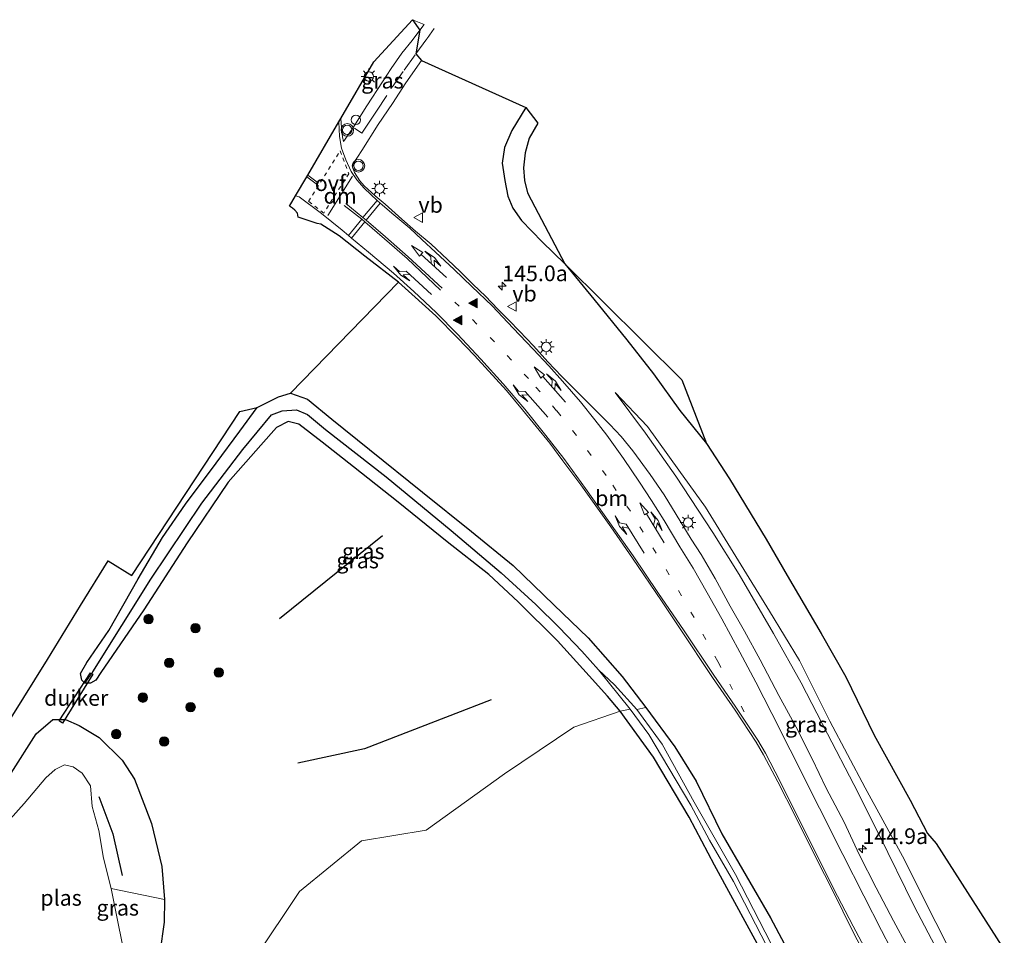
# Model space of a CAD drawing. Units: metres. Extents: x 50000 to 60009, y 387498 to 393753.
# Drawn here: x 54330 to 54487, y 388463 to 388609 of the extents above; entities that cross this region are included whole.
import ezdxf
from ezdxf.enums import TextEntityAlignment as Align

# ---------------------------------------------------------------- set-up
doc = ezdxf.new("R2010")
doc.units = ezdxf.units.M
for name, pattern in [('VW-1-3_STREEP', [4, 1, -3]), ('VW-3-9_STREEP', [12, 3, -9]), ('VW-6060_STREEP', [1.2, 0.6, -0.6])]:
    doc.linetypes.add(name, pattern=pattern)
doc.layers.get('0').update_dxf_attribs({"lineweight": 25})
for name, color, linetype, lineweight in [('B-ME-AL-OVERIG-S-B1', 7, 'Continuous', 18), ('B-ME-AM-KILOMETR-S-B1', 7, 'Continuous', 18), ('B-ME-GR-BOMENRIJ-L-B1', 10, 'Continuous', 25), ('B-ME-GR-BOMENSTRUIKEN-GV-B6', 93, 'Continuous', 18), ('B-ME-GR-BOOM-S-B1', 93, 'Continuous', 18), ('B-ME-GR-STRUIKEN-GV-B6', 93, 'Continuous', 18), ('B-ME-GW-INSTEEKWATERGANG-L-B1', 10, 'Continuous', 25), ('B-ME-GW-KRUINLIJN-L-B1', 93, 'Continuous', 18), ('B-ME-GW-TEENLIJN-L-B1', 93, 'Continuous', 18), ('B-ME-GW-WATERGANG-GREPPEL-L-B1', 10, 'Continuous', 25), ('B-ME-IE-GRASLAND-GV-B6', 93, 'Continuous', 18), ('B-ME-IE-HULPGEOMETRIE-L-B1', 53, 'Continuous', 18), ('B-ME-IE-MEUBILAIR_WEGMEUBILAIR-LICHTMAST-S-B1', 8, 'Continuous', 18), ('B-ME-KG-KADASTRAAL-OPNAMEDTMGRENS-L-B1', 10, 'Continuous', 25), ('B-ME-KW-DUIKER-GV-B6', 10, 'Continuous', 25), ('B-ME-OG-WATER-GV-B6', 153, 'Continuous', 18), ('B-ME-VH-VERH_SOORT-BITUMEN-GV-B6', 8, 'IE-TERREINAFSCHEIDING-NATUURLIJK-HOUTWAL', 18), ('B-ME-VW-MARKERING-13STREEP-045-L-B1', 255, 'VW-1-3_STREEP', 18), ('B-ME-VW-MARKERING-39STREEP-015-L-B1', 255, 'VW-3-9_STREEP', 18), ('B-ME-VW-MARKERING-6060STRP10-GV-B6', 255, 'VW-6060_STREEP', 18), ('B-ME-VW-MARKERING-COMBIRE750-S-B1', 255, 'Continuous', 18), ('B-ME-VW-MARKERING-DRIEHOEK-L-B1', 7, 'VW-HAAIETAND70-R-B', 18), ('B-ME-VW-MARKERING-PIJLLI750-S-B1', 7, 'Continuous', 18), ('B-ME-VW-MARKERING-STREEP-015-L-B1', 7, 'Continuous', 18), ('B-ME-VW-MARKERING-VLAKMARK-S-B1', 7, 'Continuous', 18), ('B-ME-VW-MEUBILAIR_WEGMEUBILAIR-VERKEERSBORD-S-B1', 8, 'Continuous', 18), ('B-ME-VW-MEUBILAIR_WEGMEUBILAIR-VERKEERSLICHT-S-B1', 13, 'Continuous', 18)]:
    doc.layers.add(name, color=color, linetype=linetype, lineweight=lineweight)
doc.styles.add('NLCS-ISO', font='NLCS-ISO.TTF')
doc.linetypes.add('IE-TERREINAFSCHEIDING-NATUURLIJK-HOUTWAL', pattern='A,7,-1.5,[67,NLCS.SHX,S=0.75,R=45,X=0,Y=0],-1.5,7,-1.5,[70,NLCS.SHX,S=0.75,R=0,X=0,Y=0],-1.5', length=20)
doc.linetypes.add('VW-HAAIETAND70-R-B', pattern='A,0,-0.5,[153,NLCS.SHX,S=1,R=180,X=-0.375,Y=0],-0.5', length=1)

# ---------------------------------------------------------------- blocks, each defined once
blk = doc.blocks.new('dtb')
blk.add_circle((0, 0), 0.75)
blk = doc.blocks.new('verkeersbord')
for p, q in [((0, 0.75), (-0.75, -0.625)), ((0.75, -0.625), (0, 0.75)), ((-0.75, -0.625), (0.75, -0.625))]:
    blk.add_line(p, q)
blk = doc.blocks.new('verkeerslicht')
for radius in [1, 0.75]:
    blk.add_circle((0, 0), radius)
blk = doc.blocks.new('boom')
blk.add_hatch(color=256).paths.add_polyline_path([(-0.75, 0, 1), (0.75, 0, 1)])
blk.add_circle((0, 0), 0.75)
blk = doc.blocks.new('hecto')
for p, q in [((0, 0.625), (-0.625, 0)), ((0, -0.625), (0, 0.625)), ((-0.625, 0), (0.625, 0)), ((0.625, 0), (0, -0.625))]:
    blk.add_line(p, q)
blk = doc.blocks.new('verfsymbol')
for color in [252, 253]:
    blk.add_hatch(color=color).paths.add_polyline_path([(0.75, -0.625), (0, 0.75), (-0.75, -0.625)])
blk.add_lwpolyline([(0.75, -0.625), (0, 0.75), (-0.75, -0.625)], close=True)
blk = doc.blocks.new('lantaarnpaal')
for p, q in [((-0.75, 0), (-1.25, 0)), ((-0.88, 0.88), (-0.53, 0.53)), ((0, 0.75), (0, 1.25)), ((0.53, 0.53), (0.88, 0.88)), ((0.75, 0), (1.25, 0)), ((-0.53, -0.53), (-0.88, -0.88)), ((0, -0.75), (0, -1.25)), ((0.53, -0.53), (0.88, -0.88))]:
    blk.add_line(p, q)
blk.add_circle((0, 0), 0.75)
blk = doc.blocks.new('pijll')
for p, q in [((0, 0, 0.1), (5.45, 0, 0.1)), ((5.7, 1.05, 0.1), (4, 0.75, 0.1)), ((4, 0.75, 0.1), (5.45, 0.75, 0.1)), ((5.45, 0.75, 0.1), (4.7, 0, 0.1)), ((6.2, 0.75, 0.1), (5.45, 0, 0.1)), ((7.5, 0.75, 0.1), (5.7, 1.05, 0.1)), ((7.5, 0.75, 0.1), (6.2, 0.75, 0.1))]:
    blk.add_line(p, q)
blk = doc.blocks.new('pijlcr')
for p, q in [((0, 0, 0.1), (5.45, 0, 0.1)), ((3.3, -0.75, 0.1), (2.55, 0, 0.1)), ((4.05, -0.75, 0.1), (3.3, 0, 0.1)), ((5.45, 0.38, 0.1), (5.45, -0.38, 0.1)), ((7.5, 0, 0.1), (5.45, 0.38, 0.1)), ((5.45, -0.38, 0.1), (7.5, 0, 0.1)), ((1.85, -0.75, 0.1), (3.3, -0.75, 0.1)), ((3.55, -1.05, 0.1), (1.85, -0.75, 0.1)), ((5.35, -0.75, 0.1), (3.55, -1.05, 0.1)), ((5.35, -0.75, 0.1), (4.05, -0.75, 0.1))]:
    blk.add_line(p, q)

msp = doc.modelspace()

# ---------------------------------------------------------------- linework, layer by layer
at = {"layer": 'B-ME-GR-BOMENRIJ-L-B1'}
msp.add_line((54387.592, 388526.657, 1.077), (54371.207, 388513.454, 0.954), dxfattribs=at)
for points in [[(54404.875, 388500.553, 1.047), (54384.751, 388492.749, 1.002), (54374.094, 388490.47, 0.972)], [(54342.456, 388485.162, -0.309), (54344.654, 388479.183, -0.447), (54346.155, 388472.564, -0.465)]]:
    msp.add_polyline3d(points, dxfattribs=at)
at = {"layer": 'B-ME-GR-BOMENSTRUIKEN-GV-B6'}
msp.add_polyline3d([(54367.306, 388459.458, 1.158), (54374.394, 388470.039, 1.242), (54384.251, 388478.087, 1.2), (54394.538, 388479.774, 1.239), (54407.011, 388488.753, 1.113), (54418.033, 388496.177, 0.762), (54425.426, 388498.766, 0.684), (54430.761, 388491.434, 0.684), (54436.392, 388481.875, 0.786), (54440.426, 388474.227, 0.816), (54448.889, 388458.714, 0.885)], dxfattribs=at)
at = {"layer": 'B-ME-GR-STRUIKEN-GV-B6'}
for points in [[(54448.889, 388458.714, 0.885), (54440.426, 388474.227, 0.816), (54436.392, 388481.875, 0.786), (54430.761, 388491.434, 0.684), (54425.426, 388498.766, 0.684), (54427.044, 388499.053, -0.207), (54430.013, 388495.054, -0.174), (54433.19, 388489.664, -0.102), (54436.69, 388483.753, -0.021), (54439.657, 388478.19, 0.009), (54443.45, 388471.621, -0.039), (54451.368, 388456.255, -0.096)], [(54450.439, 388459.831, -0.03), (54443.784, 388472.712, -0.138), (54437.214, 388484.259, -0.18), (54432.104, 388493.512, -0.264), (54428.079, 388499.027, -0.312), (54429.525, 388499.324, 0.771), (54434.135, 388493.062, 0.702), (54437.519, 388487.622, 0.822), (54441.595, 388479.218, 0.81), (54449.343, 388465.807, 1.143), (54455.033, 388455.178, 1.11)], [(54346.641, 388459.441, -0.927), (54345.494, 388464.914, -0.927), (54344.385, 388470.506, -0.927), (54352.905, 388468.76, 0.843), (54352.861, 388465.136, 0.894), (54352.169, 388460.244, 0.921)]]:
    msp.add_polyline3d(points, dxfattribs=at)
at = {"layer": 'B-ME-GW-INSTEEKWATERGANG-L-B1'}
for points in [[(54410.388, 388594.86, 0.525), (54408.164, 388591.227, 0.552), (54407.033, 388588.529, 0.615), (54406.648, 388586, 0.645), (54407.08, 388583.269, 0.681), (54407.529, 388580.746, 0.759), (54408.367, 388578.834, 0.756), (54409.707, 388576.874, 0.783), (54413, 388573.501, 0.732), (54416.63, 388569.979, 0.738)], [(54416.63, 388569.979, 0.738), (54421.253, 388564.338, 0.711), (54426.501, 388557.875, 0.912), (54430.72, 388552.461, 0.912), (54434.952, 388546.605, 0.876), (54439.176, 388541.369, 0.774)], [(54372.965, 388549.405, 0.894), (54375.637, 388548.428, 0.873), (54379.535, 388545.232, 0.858), (54385.527, 388540.417, 0.843), (54393.984, 388533.625, 0.786), (54401.781, 388527.365, 0.801), (54408.397, 388521.941, 0.828), (54414.875, 388515.656, 0.861), (54420.349, 388510.417, 0.807), (54425.746, 388504.245, 0.795), (54429.525, 388499.324, 0.771), (54434.135, 388493.062, 0.702), (54437.519, 388487.622, 0.822), (54441.595, 388479.218, 0.81), (54449.343, 388465.807, 1.143), (54455.033, 388455.178, 1.11)], [(54448.889, 388458.714, 0.885), (54440.426, 388474.227, 0.816), (54436.392, 388481.875, 0.786), (54430.761, 388491.434, 0.684), (54425.426, 388498.766, 0.684), (54423.398, 388501.137, 0.699), (54420.482, 388504.349, 0.69), (54415.45, 388509.932, 0.642), (54409.205, 388516.137, 0.639), (54404.516, 388520.517, 0.711), (54397.897, 388525.701, 0.738), (54390.101, 388532.014, 0.702), (54382.954, 388537.672, 0.69), (54378.006, 388541.573, 0.696), (54374.285, 388544.428, 0.768), (54372.579, 388544.889, 0.876), (54370.707, 388543.92, 0.876), (54368.248, 388541.1, 0.846), (54363.051, 388535.186, 0.717), (54356.52, 388525.573, 0.747), (54349.617, 388514.856, 0.681), (54342.747, 388504.882, 0.684), (54341.944, 388503.695, 0.717), (54341.109, 388503.179, 0.723), (54340.229, 388503.187, 0.711), (54339.741, 388503.671, 0.711), (54339.531, 388504.723, 0.72), (54340.504, 388506.476, 0.747), (54344.009, 388511.593, 0.777), (54348.721, 388519.844, 0.846), (54352.597, 388526.402, 0.849), (54356.254, 388531.728, 0.927), (54361.115, 388538.245, 1.014), (54364.905, 388543.319, 1.053), (54367.63, 388547.103, 1.022)], [(54328.499, 388488.859, 0.597), (54332.463, 388495.109, 0.606), (54335.101, 388497.437, 0.507), (54337.121, 388497.434, 0.492), (54339.316, 388496.435, 0.594), (54342.463, 388494.548, 0.636), (54346.173, 388490.957, 0.765), (54348.121, 388487.906, 0.801), (54350.809, 388480.829, 0.729), (54352.488, 388473.981, 0.711), (54352.905, 388468.76, 0.843), (54352.861, 388465.136, 0.894), (54352.169, 388460.244, 0.921)]]:
    msp.add_polyline3d(points, dxfattribs=at)
at = {"layer": 'B-ME-GW-KRUINLIJN-L-B1'}
msp.add_polyline3d([(54424.623, 388549.47, 1.137), (54429.463, 388543.006, 1.296), (54434.29, 388536.17, 1.377), (54440.205, 388527.202, 1.386), (54444.392, 388520.518, 1.383), (54449.833, 388511.115, 1.407), (54454.26, 388503.244, 1.422), (54458.45, 388495.145, 1.458), (54462.604, 388487.089, 1.476), (54466.592, 388479.161, 1.497), (54472.311, 388467.592, 1.503), (54476.063, 388460.398, 1.566), (54481.127, 388451.364, 1.515), (54485.487, 388443.765, 1.515)], dxfattribs=at)
at = {"layer": 'B-ME-GW-TEENLIJN-L-B1'}
msp.add_polyline3d([(54485.487, 388443.765, 1.515), (54480.913, 388454.745, 1.14), (54475.706, 388465.112, 0.987), (54470.37, 388475.665, 0.966), (54464.423, 388486.513, 0.942), (54458.831, 388497.155, 0.951), (54453.996, 388506.786, 0.972), (54449.185, 388514.687, 0.99), (54444.246, 388522.699, 1.074), (54439.033, 388531.234, 1.035), (54434.759, 388537.137, 1.068), (54429.764, 388544.069, 1.065), (54424.623, 388549.47, 1.137)], dxfattribs=at)
at = {"layer": 'B-ME-GW-WATERGANG-GREPPEL-L-B1'}
msp.add_polyline3d([(54341.486, 388504.998, -0.117), (54350.715, 388519.787, -0.141), (54358.816, 388531.844, -0.183), (54365.339, 388540.397, -0.132), (54369.921, 388545.961, -0.108), (54371.599, 388546.548, -0.048), (54373.923, 388546.722, -0.03), (54375.67, 388545.981, -0.111), (54378.505, 388543.608, -0.198), (54388.154, 388536.053, -0.312), (54398.545, 388527.508, -0.21), (54406.472, 388520.776, -0.162), (54411.999, 388515.715, -0.189), (54415.712, 388512.067, -0.225), (54419.342, 388508.279, -0.27), (54422.003, 388505.324, -0.287)], dxfattribs=at)
at = {"layer": 'B-ME-IE-GRASLAND-GV-B6'}
for points in [[(54380.939, 388593.11, 1.359), (54386.201, 388602.142, 1.209), (54392.349, 388608.864, 1.098), (54394.225, 388608.1, 1.152), (54393.524, 388607.212, 1.125), (54392.302, 388605.559, 1.155), (54390.682, 388603.524, 1.17), (54388.948, 388601.077, 1.182), (54387.568, 388598.959, 1.17), (54385.126, 388595.132, 1.191), (54382.784, 388591.43, 1.296), (54381.373, 388589.442, 1.278), (54381.234, 388590.209, 1.257), (54381.065, 388591.696, 1.236), (54380.939, 388593.11, 1.359)], [(54471.119, 388461.324, 1.692), (54468.962, 388465.363, 1.662), (54466.193, 388470.584, 1.641), (54463.469, 388475.913, 1.722), (54461.089, 388481.053, 1.626), (54458.236, 388486.484, 1.605), (54455.997, 388491.167, 1.557), (54453.446, 388496.21, 1.533), (54450.712, 388501.215, 1.488), (54447.706, 388506.921, 1.455), (54445.242, 388511.46, 1.431), (54442.967, 388515.441, 1.482), (54440.536, 388519.896, 1.428), (54438.329, 388523.711, 1.434), (54436.743, 388526.137, 1.53), (54434.338, 388530.075, 1.521), (54432.448, 388533.195, 1.482), (54430.213, 388536.413, 1.488), (54427.42, 388540.193, 1.449), (54425.583, 388542.491, 1.419), (54423.794, 388544.381, 1.422), (54420.533, 388547.653, 1.449), (54416.148, 388552.034, 1.461), (54413.914, 388554.399, 1.398), (54411.625, 388556.927, 1.422), (54409.412, 388559.256, 1.419), (54407.782, 388560.952, 1.422), (54405.973, 388562.774, 1.407), (54403.965, 388564.847, 1.392), (54402.035, 388566.718, 1.401), (54399.993, 388568.683, 1.434), (54397.932, 388570.648, 1.425), (54395.368, 388573.093, 1.341), (54392.865, 388575.191, 1.356), (54390.698, 388577.11, 1.371), (54388.01, 388579.498, 1.347), (54386.447, 388580.813, 1.314), (54384.675, 388582.428, 1.341), (54383.968, 388583.195, 1.302), (54383.148, 388584.514, 1.275), (54382.826, 388585.393, 1.254), (54382.923, 388585.932, 1.275), (54384.279, 388588.042, 1.245), (54386.899, 388592.171, 1.227), (54389.182, 388595.536, 1.203), (54391.333, 388598.819, 1.17), (54393.819, 388602.38, 1.143), (54410.388, 388594.86, 0.525)], [(54410.388, 388594.86, 0.525), (54408.164, 388591.227, 0.552), (54407.033, 388588.529, 0.615), (54406.648, 388586, 0.645), (54407.08, 388583.269, 0.681), (54407.529, 388580.746, 0.759), (54408.367, 388578.834, 0.756), (54409.707, 388576.874, 0.783), (54413, 388573.501, 0.732), (54416.63, 388569.979, 0.738), (54421.253, 388564.338, 0.711), (54426.501, 388557.875, 0.912), (54430.72, 388552.461, 0.912), (54434.952, 388546.605, 0.876), (54439.176, 388541.369, 0.774), (54442.859, 388535.727, 0.753), (54448.65, 388526.145, 0.87), (54451.993, 388520.361, 0.831), (54457.431, 388511.092, 0.855), (54461.372, 388504.192, 0.852), (54465.885, 388494.931, 0.825), (54471.574, 388484.552, 0.849), (54474.338, 388479.265, 0.846), (54475.759, 388477.677, 0.78), (54486.583, 388460.761, 0.795)], [(54455.033, 388455.178, 1.11), (54449.343, 388465.807, 1.143), (54441.595, 388479.218, 0.81), (54437.519, 388487.622, 0.822), (54434.135, 388493.062, 0.702), (54429.525, 388499.324, 0.771), (54425.746, 388504.245, 0.795), (54420.349, 388510.417, 0.807), (54414.875, 388515.656, 0.861), (54408.397, 388521.941, 0.828), (54401.781, 388527.365, 0.801), (54393.984, 388533.625, 0.786), (54385.527, 388540.417, 0.843), (54379.535, 388545.232, 0.858), (54375.637, 388548.428, 0.873), (54372.965, 388549.405, 0.894), (54390.167, 388567.043, 1.128), (54392.249, 388565.158, 1.122), (54396.068, 388561.689, 1.146), (54399.542, 388558.212, 1.128), (54402.237, 388555.363, 1.131), (54407.327, 388549.804, 1.203), (54409.888, 388546.75, 1.23), (54414.25, 388541.404, 1.308), (54416.325, 388538.635, 1.332), (54419.156, 388534.784, 1.335), (54423.957, 388528.124, 1.389), (54427.369, 388523.104, 1.428), (54432.006, 388516.301, 1.437), (54434.959, 388511.877, 1.476), (54440.109, 388504.13, 1.494), (54443.75, 388498.912, 1.488), (54447.093, 388493.825, 1.488), (54448.266, 388491.79, 1.446), (54450.529, 388487.47, 1.503), (54453.328, 388481.977, 1.557), (54456.869, 388474.904, 1.59), (54459.089, 388470.536, 1.677), (54462.683, 388463.225, 1.8), (54464.951, 388458.908, 1.839)], [(54352.597, 388526.402, 0.849), (54356.254, 388531.728, 0.927), (54361.115, 388538.245, 1.014), (54364.905, 388543.319, 1.053), (54367.63, 388547.103, 1.022), (54371.04, 388548.825, 0.945), (54372.965, 388549.405, 0.894), (54375.637, 388548.428, 0.873), (54379.535, 388545.232, 0.858), (54385.527, 388540.417, 0.843), (54393.984, 388533.625, 0.786), (54401.781, 388527.365, 0.801), (54408.397, 388521.941, 0.828), (54414.875, 388515.656, 0.861), (54420.349, 388510.417, 0.807), (54425.746, 388504.245, 0.795), (54429.525, 388499.324, 0.771), (54428.079, 388499.027, -0.312), (54424.542, 388502.953, -0.285), (54422.003, 388505.324, -0.287), (54419.342, 388508.279, -0.27), (54415.712, 388512.067, -0.225), (54411.999, 388515.715, -0.189), (54406.472, 388520.776, -0.162), (54398.545, 388527.508, -0.21), (54388.154, 388536.053, -0.312), (54378.505, 388543.608, -0.198), (54375.67, 388545.981, -0.111), (54373.923, 388546.722, -0.03), (54371.599, 388546.548, -0.048), (54369.921, 388545.961, -0.108), (54365.339, 388540.397, -0.132), (54358.816, 388531.844, -0.183), (54350.715, 388519.787, -0.141), (54341.486, 388504.998, -0.117), (54340.229, 388503.187, 0.711), (54339.741, 388503.671, 0.711), (54339.531, 388504.723, 0.72), (54340.504, 388506.476, 0.747), (54344.009, 388511.593, 0.777), (54348.721, 388519.844, 0.846), (54352.597, 388526.402, 0.849)], [(54462.604, 388487.089, 1.476), (54458.45, 388495.145, 1.458), (54454.26, 388503.244, 1.422), (54449.833, 388511.115, 1.407), (54444.392, 388520.518, 1.383), (54440.205, 388527.202, 1.386), (54434.29, 388536.17, 1.377), (54429.463, 388543.006, 1.296), (54424.623, 388549.47, 1.137), (54429.764, 388544.069, 1.065), (54434.759, 388537.137, 1.068), (54439.033, 388531.234, 1.035), (54444.246, 388522.699, 1.074), (54449.185, 388514.687, 0.99), (54453.996, 388506.786, 0.972), (54458.831, 388497.155, 0.951), (54464.423, 388486.513, 0.942), (54470.37, 388475.665, 0.966), (54475.706, 388465.112, 0.987), (54480.913, 388454.745, 1.14)], [(54480.913, 388454.745, 1.14), (54475.706, 388465.112, 0.987), (54470.37, 388475.665, 0.966), (54464.423, 388486.513, 0.942), (54458.831, 388497.155, 0.951), (54453.996, 388506.786, 0.972), (54449.185, 388514.687, 0.99), (54444.246, 388522.699, 1.074), (54439.033, 388531.234, 1.035), (54434.759, 388537.137, 1.068), (54429.764, 388544.069, 1.065), (54424.623, 388549.47, 1.137), (54429.463, 388543.006, 1.296), (54434.29, 388536.17, 1.377), (54440.205, 388527.202, 1.386), (54444.392, 388520.518, 1.383), (54449.833, 388511.115, 1.407), (54454.26, 388503.244, 1.422), (54458.45, 388495.145, 1.458), (54462.604, 388487.089, 1.476), (54466.592, 388479.161, 1.497), (54472.311, 388467.592, 1.503), (54476.063, 388460.398, 1.566)], [(54328.469, 388497.707, 0.751), (54334.249, 388506.99, 0.805), (54339.531, 388515.596, 0.949), (54343.919, 388522.663, 1.015), (54347.708, 388520.343, 0.807), (54364.871, 388546.447, 1.074), (54367.63, 388547.103, 1.022), (54364.905, 388543.319, 1.053), (54361.115, 388538.245, 1.014), (54356.254, 388531.728, 0.927), (54352.597, 388526.402, 0.849), (54348.721, 388519.844, 0.846), (54344.009, 388511.593, 0.777), (54340.504, 388506.476, 0.747), (54339.531, 388504.723, 0.72), (54339.741, 388503.671, 0.711), (54340.229, 388503.187, 0.711), (54341.109, 388503.179, 0.723), (54341.944, 388503.695, 0.717), (54342.747, 388504.882, 0.684), (54349.617, 388514.856, 0.681), (54356.52, 388525.573, 0.747), (54363.051, 388535.186, 0.717), (54368.248, 388541.1, 0.846), (54370.707, 388543.92, 0.876), (54372.579, 388544.889, 0.876), (54374.285, 388544.428, 0.768), (54378.006, 388541.573, 0.696), (54382.954, 388537.672, 0.69), (54390.101, 388532.014, 0.702), (54397.897, 388525.701, 0.738), (54404.516, 388520.517, 0.711), (54409.205, 388516.137, 0.639), (54415.45, 388509.932, 0.642), (54420.482, 388504.349, 0.69), (54423.398, 388501.137, 0.699), (54425.426, 388498.766, 0.684), (54418.033, 388496.177, 0.762), (54407.011, 388488.753, 1.113), (54394.538, 388479.774, 1.239), (54384.251, 388478.087, 1.2), (54374.394, 388470.039, 1.242), (54367.306, 388459.458, 1.158)], [(54350.715, 388519.787, -0.141), (54358.816, 388531.844, -0.183), (54365.339, 388540.397, -0.132), (54369.921, 388545.961, -0.108), (54371.599, 388546.548, -0.048), (54373.923, 388546.722, -0.03), (54375.67, 388545.981, -0.111), (54378.505, 388543.608, -0.198), (54388.154, 388536.053, -0.312), (54398.545, 388527.508, -0.21), (54406.472, 388520.776, -0.162), (54411.999, 388515.715, -0.189), (54415.712, 388512.067, -0.225), (54419.342, 388508.279, -0.27), (54422.003, 388505.324, -0.287), (54427.044, 388499.053, -0.207), (54425.426, 388498.766, 0.684), (54423.398, 388501.137, 0.699), (54420.482, 388504.349, 0.69), (54415.45, 388509.932, 0.642), (54409.205, 388516.137, 0.639), (54404.516, 388520.517, 0.711), (54397.897, 388525.701, 0.738), (54390.101, 388532.014, 0.702), (54382.954, 388537.672, 0.69), (54378.006, 388541.573, 0.696), (54374.285, 388544.428, 0.768), (54372.579, 388544.889, 0.876), (54370.707, 388543.92, 0.876), (54368.248, 388541.1, 0.846), (54363.051, 388535.186, 0.717), (54356.52, 388525.573, 0.747), (54349.617, 388514.856, 0.681), (54342.747, 388504.882, 0.684), (54341.944, 388503.695, 0.717), (54341.109, 388503.179, 0.723), (54340.229, 388503.187, 0.711), (54341.486, 388504.998, -0.117), (54350.715, 388519.787, -0.141)], [(54328.499, 388488.859, 0.597), (54332.463, 388495.109, 0.606), (54335.101, 388497.437, 0.507), (54337.121, 388497.434, 0.492), (54339.316, 388496.435, 0.594), (54342.463, 388494.548, 0.636), (54346.173, 388490.957, 0.765), (54348.121, 388487.906, 0.801), (54350.809, 388480.829, 0.729), (54352.488, 388473.981, 0.711), (54352.905, 388468.76, 0.843), (54344.385, 388470.506, -0.927), (54343.164, 388475.35, -0.927), (54342.439, 388479.752, -0.927), (54341.354, 388483.537, -0.927), (54341.087, 388486.874, -0.927), (54339.799, 388488.87, -0.927), (54338.325, 388489.867, -0.927), (54336.995, 388490.212, -0.927), (54335.493, 388489.473, -0.927), (54334.018, 388488.126, -0.927), (54330.538, 388484.026, -0.927), (54326.969, 388480.059, -0.927)], [(54352.169, 388460.244, 0.921), (54352.861, 388465.136, 0.894), (54352.905, 388468.76, 0.843), (54352.488, 388473.981, 0.711), (54350.809, 388480.829, 0.729), (54348.121, 388487.906, 0.801), (54346.173, 388490.957, 0.765), (54342.463, 388494.548, 0.636), (54339.316, 388496.435, 0.594), (54337.121, 388497.434, 0.492), (54335.101, 388497.437, 0.507), (54332.463, 388495.109, 0.606), (54328.499, 388488.859, 0.597)], [(54476.063, 388460.398, 1.566), (54472.311, 388467.592, 1.503), (54466.592, 388479.161, 1.497), (54462.604, 388487.089, 1.476)]]:
    msp.add_polyline3d(points, dxfattribs=at)
at = {"layer": 'B-ME-IE-HULPGEOMETRIE-L-B1'}
msp.add_line((54341.486, 388504.998, -0.117), (54340.229, 388503.187, 0.711), dxfattribs=at)
at = {"layer": 'B-ME-KG-KADASTRAAL-OPNAMEDTMGRENS-L-B1'}
msp.add_polyline3d([(54328.469, 388497.707, 0.751), (54334.249, 388506.99, 0.805), (54339.531, 388515.596, 0.949), (54343.919, 388522.663, 1.015), (54347.708, 388520.343, 0.807), (54364.871, 388546.447, 1.074), (54367.63, 388547.103, 1.022), (54371.04, 388548.825, 0.945), (54372.965, 388549.405, 0.894), (54390.167, 388567.043, 1.128), (54384.771, 388571.209, 1.125), (54380.692, 388574.465, 1.08), (54377.785, 388576.277, 1.149), (54377.213, 388576.408, 1.161), (54374.151, 388577.42, 1.215), (54374.08, 388578.056, 1.203), (54373.633, 388578.528, 1.161), (54373.27, 388578.862, 1.167), (54372.806, 388579.151, 1.212), (54373.767, 388580.801, 1.254), (54375.55, 388583.861, 1.218), (54375.713, 388584.11, 1.323), (54380.64, 388592.596, 1.338), (54380.939, 388593.11, 1.359), (54386.201, 388602.142, 1.209), (54392.349, 388608.864, 1.098), (54393.524, 388607.212, 1.125), (54392.895, 388603.417, 1.1382), (54393.819, 388602.38, 1.143), (54410.388, 388594.86, 0.525), (54412.308, 388592.405, -0.864), (54410.956, 388590.013, -0.864), (54410.281, 388587.676, -0.864), (54410.049, 388585.291, -0.864), (54410.185, 388583.257, -0.864), (54410.673, 388581.266, -0.864), (54411.869, 388579.08, -0.864), (54416.63, 388569.979, 0.738), (54435.259, 388551.487, -0.864), (54439.176, 388541.369, 0.774), (54442.859, 388535.727, 0.753), (54448.65, 388526.145, 0.87), (54451.993, 388520.361, 0.831), (54457.431, 388511.092, 0.855), (54461.372, 388504.192, 0.852), (54465.885, 388494.931, 0.825), (54471.574, 388484.552, 0.849), (54474.338, 388479.265, 0.846), (54475.759, 388477.677, 0.78), (54486.583, 388460.761, 0.795)], dxfattribs=at)
msp.add_polyline3d([(54328.469, 388497.707, 0.751), (54334.249, 388506.99, 0.805), (54339.531, 388515.596, 0.949), (54343.919, 388522.663, 1.015), (54347.708, 388520.343, 0.807), (54364.871, 388546.447, 1.074), (54367.63, 388547.103, 1.022), (54371.04, 388548.825, 0.945), (54372.965, 388549.405, 0.894), (54390.167, 388567.043, 1.128), (54384.771, 388571.209, 1.125), (54380.692, 388574.465, 1.08), (54377.785, 388576.277, 1.149), (54377.213, 388576.408, 1.161), (54374.151, 388577.42, 1.215), (54374.08, 388578.056, 1.203), (54373.633, 388578.528, 1.161), (54373.27, 388578.862, 1.167), (54372.806, 388579.151, 1.212), (54373.767, 388580.801, 1.254), (54375.55, 388583.861, 1.218), (54375.713, 388584.11, 1.323), (54380.64, 388592.596, 1.338), (54380.939, 388593.11, 1.359), (54386.201, 388602.142, 1.209), (54392.349, 388608.864, 1.098), (54393.524, 388607.212, 1.125), (54392.895, 388603.417, 1.1382), (54393.819, 388602.38, 1.143), (54410.388, 388594.86, 0.525), (54412.308, 388592.405, -0.864), (54410.956, 388590.013, -0.864), (54410.281, 388587.676, -0.864), (54410.049, 388585.291, -0.864), (54410.185, 388583.257, -0.864), (54410.673, 388581.266, -0.864), (54411.869, 388579.08, -0.864), (54416.63, 388569.979, 0.738), (54435.259, 388551.487, -0.864), (54439.176, 388541.369, 0.774), (54442.859, 388535.727, 0.753), (54448.65, 388526.145, 0.87), (54451.993, 388520.361, 0.831), (54457.431, 388511.092, 0.855), (54461.372, 388504.192, 0.852), (54465.885, 388494.931, 0.825), (54471.574, 388484.552, 0.849), (54474.338, 388479.265, 0.846), (54475.759, 388477.677, 0.78), (54486.583, 388460.761, 0.795)], dxfattribs=at)
msp.add_polyline3d([(54328.469, 388497.707, 0.751), (54334.249, 388506.99, 0.805), (54339.531, 388515.596, 0.949), (54343.919, 388522.663, 1.015), (54347.708, 388520.343, 0.807), (54364.871, 388546.447, 1.074), (54367.63, 388547.103, 1.022), (54371.04, 388548.825, 0.945), (54372.965, 388549.405, 0.894), (54390.167, 388567.043, 1.128), (54384.771, 388571.209, 1.125), (54380.692, 388574.465, 1.08), (54377.785, 388576.277, 1.149), (54377.213, 388576.408, 1.161), (54374.151, 388577.42, 1.215), (54374.08, 388578.056, 1.203), (54373.633, 388578.528, 1.161), (54373.27, 388578.862, 1.167), (54372.806, 388579.151, 1.212), (54373.767, 388580.801, 1.254), (54375.55, 388583.861, 1.218), (54375.713, 388584.11, 1.323), (54380.64, 388592.596, 1.338), (54380.939, 388593.11, 1.359), (54386.201, 388602.142, 1.209), (54392.349, 388608.864, 1.098), (54393.524, 388607.212, 1.125), (54392.895, 388603.417, 1.1382), (54393.819, 388602.38, 1.143), (54410.388, 388594.86, 0.525), (54412.308, 388592.405, -0.864), (54410.956, 388590.013, -0.864), (54410.281, 388587.676, -0.864), (54410.049, 388585.291, -0.864), (54410.185, 388583.257, -0.864), (54410.673, 388581.266, -0.864), (54411.869, 388579.08, -0.864), (54416.63, 388569.979, 0.738), (54435.259, 388551.487, -0.864), (54439.176, 388541.369, 0.774), (54442.859, 388535.727, 0.753), (54448.65, 388526.145, 0.87), (54451.993, 388520.361, 0.831), (54457.431, 388511.092, 0.855), (54461.372, 388504.192, 0.852), (54465.885, 388494.931, 0.825), (54471.574, 388484.552, 0.849), (54474.338, 388479.265, 0.846), (54475.759, 388477.677, 0.78), (54486.583, 388460.761, 0.795)], dxfattribs=at)
at = {"layer": 'B-ME-KW-DUIKER-GV-B6'}
msp.add_polyline3d([(54341.506, 388504.615, -0.078), (54336.665, 388496.85, 0.013), (54336.147, 388497.19, 0.008), (54341.085, 388504.853, -0.127), (54341.506, 388504.615, -0.078)], dxfattribs=at)
at = {"layer": 'B-ME-OG-WATER-GV-B6'}
for points in [[(54451.368, 388456.255, -0.096), (54443.45, 388471.621, -0.039), (54439.657, 388478.19, 0.009), (54436.69, 388483.753, -0.021), (54433.19, 388489.664, -0.102), (54430.013, 388495.054, -0.174), (54427.044, 388499.053, -0.207), (54422.003, 388505.324, -0.287), (54424.542, 388502.953, -0.285), (54428.079, 388499.027, -0.312), (54432.104, 388493.512, -0.264), (54437.214, 388484.259, -0.18), (54443.784, 388472.712, -0.138), (54450.439, 388459.831, -0.03)], [(54326.969, 388480.059, -0.927), (54330.538, 388484.026, -0.927), (54334.018, 388488.126, -0.927), (54335.493, 388489.473, -0.927), (54336.995, 388490.212, -0.927), (54338.325, 388489.867, -0.927), (54339.799, 388488.87, -0.927), (54341.087, 388486.874, -0.927), (54341.354, 388483.537, -0.927), (54342.439, 388479.752, -0.927), (54343.164, 388475.35, -0.927), (54344.385, 388470.506, -0.927), (54345.494, 388464.914, -0.927), (54346.641, 388459.441, -0.927), (54347.676, 388455.338, -0.927), (54350.69, 388452.172, -0.927), (54349.92, 388450.823, -0.927), (54346.301, 388452.41, -0.927), (54344.553, 388453.089, -0.927), (54340.733, 388454.968, -0.927), (54338.947, 388455.953, -0.927), (54335.572, 388457.355, -0.927), (54330.971, 388458.819, -0.927), (54328.072, 388460.567, -0.927)]]:
    msp.add_polyline3d(points, dxfattribs=at)
at = {"layer": 'B-ME-VH-VERH_SOORT-BITUMEN-GV-B6'}
for points in [[(54464.951, 388458.908, 1.839), (54462.683, 388463.225, 1.8), (54459.089, 388470.536, 1.677), (54456.869, 388474.904, 1.59), (54453.328, 388481.977, 1.557), (54450.529, 388487.47, 1.503), (54448.266, 388491.79, 1.446), (54447.093, 388493.825, 1.488), (54443.75, 388498.912, 1.488), (54440.109, 388504.13, 1.494), (54434.959, 388511.877, 1.476), (54432.006, 388516.301, 1.437), (54427.369, 388523.104, 1.428), (54423.957, 388528.124, 1.389), (54419.156, 388534.784, 1.335), (54416.325, 388538.635, 1.332), (54414.25, 388541.404, 1.308), (54409.888, 388546.75, 1.23), (54407.327, 388549.804, 1.203), (54402.237, 388555.363, 1.131), (54399.542, 388558.212, 1.128), (54396.068, 388561.689, 1.146), (54392.249, 388565.158, 1.122), (54390.167, 388567.043, 1.128), (54384.771, 388571.209, 1.125), (54380.692, 388574.465, 1.08), (54377.785, 388576.277, 1.149), (54377.213, 388576.408, 1.161), (54374.151, 388577.42, 1.215), (54374.08, 388578.056, 1.203), (54373.633, 388578.528, 1.161), (54373.27, 388578.862, 1.167), (54372.806, 388579.151, 1.212), (54373.767, 388580.801, 1.254), (54375.55, 388583.861, 1.218), (54375.713, 388584.11, 1.323), (54380.64, 388592.596, 1.338), (54380.939, 388593.11, 1.359), (54381.065, 388591.696, 1.236), (54381.234, 388590.209, 1.257), (54381.373, 388589.442, 1.278), (54382.784, 388591.43, 1.296), (54385.126, 388595.132, 1.191), (54387.568, 388598.959, 1.17), (54388.948, 388601.077, 1.182), (54390.682, 388603.524, 1.17), (54392.302, 388605.559, 1.155), (54393.524, 388607.212, 1.125), (54392.895, 388603.417, 1.1382), (54393.819, 388602.38, 1.143)], [(54393.819, 388602.38, 1.143), (54391.333, 388598.819, 1.17), (54389.182, 388595.536, 1.203), (54386.899, 388592.171, 1.227), (54384.279, 388588.042, 1.245), (54382.923, 388585.932, 1.275), (54382.826, 388585.393, 1.254), (54383.148, 388584.514, 1.275), (54383.968, 388583.195, 1.302), (54384.675, 388582.428, 1.341), (54386.447, 388580.813, 1.314), (54388.01, 388579.498, 1.347), (54390.698, 388577.11, 1.371), (54392.865, 388575.191, 1.356), (54395.368, 388573.093, 1.341), (54397.932, 388570.648, 1.425), (54399.993, 388568.683, 1.434), (54402.035, 388566.718, 1.401), (54403.965, 388564.847, 1.392), (54405.973, 388562.774, 1.407), (54407.782, 388560.952, 1.422), (54409.412, 388559.256, 1.419), (54411.625, 388556.927, 1.422), (54413.914, 388554.399, 1.398), (54416.148, 388552.034, 1.461), (54420.533, 388547.653, 1.449), (54423.794, 388544.381, 1.422), (54425.583, 388542.491, 1.419), (54427.42, 388540.193, 1.449), (54430.213, 388536.413, 1.488), (54432.448, 388533.195, 1.482), (54434.338, 388530.075, 1.521), (54436.743, 388526.137, 1.53), (54438.329, 388523.711, 1.434), (54440.536, 388519.896, 1.428), (54442.967, 388515.441, 1.482), (54445.242, 388511.46, 1.431), (54447.706, 388506.921, 1.455), (54450.712, 388501.215, 1.488), (54453.446, 388496.21, 1.533), (54455.997, 388491.167, 1.557), (54458.236, 388486.484, 1.605), (54461.089, 388481.053, 1.626), (54463.469, 388475.913, 1.722), (54466.193, 388470.584, 1.641), (54468.962, 388465.363, 1.662), (54471.119, 388461.324, 1.692)]]:
    msp.add_polyline3d(points, dxfattribs=at)
at = {"layer": 'B-ME-VW-MARKERING-13STREEP-045-L-B1'}
msp.add_polyline3d([(54445.176, 388498.628, 1.548), (54441.004, 388506.636, 1.476), (54437.195, 388513.643, 1.386), (54433.25, 388520.474, 1.404), (54429.096, 388527.258, 1.416), (54427.064, 388530.576, 1.425), (54423.204, 388536.253, 1.425), (54418.484, 388542.654, 1.371), (54415.318, 388546.598, 1.353), (54410.847, 388551.699, 1.314), (54405.443, 388557.549, 1.344), (54399.132, 388563.901, 1.314)], dxfattribs=at)
at = {"layer": 'B-ME-VW-MARKERING-39STREEP-015-L-B1'}
msp.add_polyline3d([(54386.626, 388594.276, 1.338), (54389.154, 388598.138, 1.245), (54391.032, 388600.817, 1.248), (54392.895, 388603.417, 1.197), (54394.693, 388605.869, 1.134), (54395.818, 388607.451, 1.137)], dxfattribs=at)
at = {"layer": 'B-ME-VW-MARKERING-6060STRP10-GV-B6'}
msp.add_polyline3d([(54375.839, 388579.916, 1.248), (54380.875, 388587.982, 1.233), (54382.222, 388584.342, 1.305), (54378.251, 388578.077, 1.239), (54375.839, 388579.916, 1.248)], dxfattribs=at)
at = {"layer": 'B-ME-VW-MARKERING-DRIEHOEK-L-B1'}
msp.add_line((54382.812, 388583.96, 1.275), (54378.891, 388577.674, 1.194), dxfattribs=at)
at = {"layer": 'B-ME-VW-MARKERING-STREEP-015-L-B1'}
for p, q in [((54375.55, 388583.861, 1.218), (54377.243, 388582.589, 1.257)), ((54377.394, 388582.85, 1.257), (54375.713, 388584.11, 1.323)), ((54384.489, 388577.359, 1.374), (54386.725, 388580.084, 1.416)), ((54384.997, 388576.942, 1.371), (54387.24, 388579.656, 1.443)), ((54384.279, 388577.074, 1.32), (54382.194, 388574.491, 1.269)), ((54384.781, 388576.662, 1.32), (54382.68, 388574.084, 1.311))]:
    msp.add_line(p, q, dxfattribs=at)
for points in [[(54383.129, 388591.563, 1.278), (54384.301, 388590.804, 1.302), (54386.626, 388594.276, 1.338)], [(54469.922, 388458.291, 1.803), (54467.045, 388463.828, 1.779), (54464.23, 388469.314, 1.737), (54460.863, 388475.925, 1.713), (54457.138, 388483.278, 1.701), (54452.475, 388492.611, 1.698), (54449.588, 388498.377, 1.674), (54447.039, 388503.339, 1.62), (54444.475, 388508.122, 1.605), (54441.62, 388513.445, 1.593), (54439.282, 388517.608, 1.581), (54437.037, 388521.536, 1.587), (54434.952, 388524.926, 1.539), (54432.442, 388529.084, 1.527), (54430.433, 388532.277, 1.53), (54428.496, 388535.237, 1.533), (54425.963, 388538.978, 1.533), (54423.291, 388542.685, 1.5), (54421.401, 388545.15, 1.485), (54419.108, 388547.993, 1.446), (54416.232, 388551.316, 1.479), (54414.079, 388553.747, 1.479), (54411.562, 388556.418, 1.488), (54408.41, 388559.756, 1.437), (54405.036, 388563.282, 1.404), (54401.837, 388566.382, 1.398), (54399.021, 388569.106, 1.407), (54396.045, 388571.831, 1.359), (54393.875, 388573.868, 1.362), (54391.924, 388575.638, 1.347), (54389.418, 388577.811, 1.398), (54387.24, 388579.656, 1.443), (54386.725, 388580.084, 1.416), (54385.73, 388581, 1.335), (54384.663, 388582.051, 1.329), (54383.503, 388583.363, 1.287), (54382.63, 388584.713, 1.275), (54381.75, 388586.534, 1.269), (54381.08, 388588.426, 1.284), (54380.729, 388590.286, 1.338), (54380.64, 388592.596, 1.338)], [(54465.586, 388458.696, 1.803), (54462.517, 388464.505, 1.767), (54459.413, 388470.486, 1.71), (54456.938, 388475.463, 1.608), (54453.619, 388482.091, 1.548), (54450.87, 388487.64, 1.506), (54448.587, 388492.045, 1.482), (54447.351, 388494.151, 1.428), (54443.817, 388499.355, 1.416), (54440.225, 388504.652, 1.41), (54435.607, 388511.531, 1.395), (54431.441, 388517.644, 1.32), (54427.484, 388523.457, 1.332), (54423.809, 388528.757, 1.356), (54419.886, 388534.22, 1.29), (54416.458, 388538.974, 1.26), (54413.617, 388542.659, 1.242), (54410.236, 388546.83, 1.242), (54406.809, 388550.874, 1.215), (54403.235, 388554.816, 1.197), (54399.53, 388558.779, 1.167), (54396.124, 388562.215, 1.164), (54392.557, 388565.594, 1.182), (54389.331, 388568.477, 1.155), (54385.349, 388571.851, 1.128), (54382.68, 388574.084, 1.311), (54382.194, 388574.491, 1.269), (54381.195, 388575.327, 1.182), (54377.866, 388578.008, 1.2), (54374.312, 388580.627, 1.242), (54373.767, 388580.801, 1.254)], [(54381.512, 388579.299, 1.281), (54384.279, 388577.074, 1.32), (54384.781, 388576.662, 1.32), (54387.925, 388573.972, 1.344), (54391.518, 388570.807, 1.371), (54396.83, 388565.789, 1.41)], [(54381.743, 388579.592, 1.359), (54384.489, 388577.359, 1.374), (54384.997, 388576.942, 1.371), (54388.073, 388574.278, 1.344), (54391.667, 388571.094, 1.353), (54397.077, 388566.101, 1.413)]]:
    msp.add_polyline3d(points, dxfattribs=at)

# ---------------------------------------------------------------- block references
at = {"layer": 'B-ME-AL-OVERIG-S-B1', "rotation": 90}
msp.add_blockref('dtb', (54383.368, 388592.911, 1.371), dxfattribs=at)
at = {"layer": 'B-ME-AM-KILOMETR-S-B1', "rotation": 90}
for p in [(54406.658, 388566.436, 1.074), (54464.01, 388476.8, 1.8)]:
    msp.add_blockref('hecto', p, dxfattribs=at)
at = {"layer": 'B-ME-GR-BOOM-S-B1', "rotation": 90}
for p in [(54350.357, 388513.417, 0.909), (54357.82, 388511.975, 1.268), (54353.641, 388506.423, 1.184), (54361.537, 388504.917, 1.384), (54349.443, 388500.898, 1.132), (54357.05, 388499.388, 1.299), (54345.204, 388495.106, 0.944), (54352.826, 388493.894, 1.195)]:
    msp.add_blockref('boom', p, dxfattribs=at)
at = {"layer": 'B-ME-IE-MEUBILAIR_WEGMEUBILAIR-LICHTMAST-S-B1', "rotation": 90}
for p in [(54385.427, 388599.814, 1.317), (54387.14, 388581.96, 1.554), (54413.67, 388556.74, 1.567), (54436.24, 388528.77, 1.67)]:
    msp.add_blockref('lantaarnpaal', p, dxfattribs=at)
at = {"layer": 'B-ME-VW-MARKERING-COMBIRE750-S-B1'}
for p, rotation in [((54397.758, 388567.809, 1.407), 137.5), ((54416.712, 388547.947, 1.457), 131.5), ((54432.453, 388525.536, 1.535), 121.5)]:
    msp.add_blockref('pijlcr', p, dxfattribs=dict(at, rotation=rotation))
at = {"layer": 'B-ME-VW-MARKERING-PIJLLI750-S-B1'}
for p, rotation in [((54395.392, 388565.098, 1.41), 137.3), ((54413.909, 388545.538, 1.352), 131.2), ((54429.274, 388523.897, 1.331), 122.3)]:
    msp.add_blockref('pijll', p, dxfattribs=dict(at, rotation=rotation))
at = {"layer": 'B-ME-VW-MARKERING-VLAKMARK-S-B1', "rotation": 90}
for p in [(54402.029, 388563.71, 1.365), (54399.583, 388560.998, 1.287)]:
    msp.add_blockref('verfsymbol', p, dxfattribs=at)
at = {"layer": 'B-ME-VW-MEUBILAIR_WEGMEUBILAIR-VERKEERSBORD-S-B1', "rotation": 90}
for p in [(54393.317, 388577.339, 1.185), (54408.263, 388563.202, 1.272)]:
    msp.add_blockref('verkeersbord', p, dxfattribs=at)
at = {"layer": 'B-ME-VW-MEUBILAIR_WEGMEUBILAIR-VERKEERSLICHT-S-B1', "rotation": 90}
for p in [(54381.993, 388591.308, 1.233), (54383.77, 388585.598, 1.23)]:
    msp.add_blockref('verkeerslicht', p, dxfattribs=at)

# ---------------------------------------------------------------- texts
at = {"layer": 'B-ME-AM-KILOMETR-S-B1', "ltscale": 0.2, "style": 'NLCS-ISO'}
for s, p in [('145.0a', (54406.658, 388566.436, 1.074)), ('144.9a', (54464.01, 388476.8, 1.8))]:
    msp.add_text(s, height=2.5, dxfattribs=at).set_placement(p, align=Align.BOTTOM_LEFT)
at = {"layer": 'B-ME-IE-GRASLAND-GV-B6', "ltscale": 0.2, "style": 'NLCS-ISO'}
for p in [(54387.582, 388599.153), (54384.528, 388524.216), (54383.6365, 388522.744), (54455.055, 388496.6175), (54455.055, 388496.6175), (54345.451, 388467.4365)]:
    msp.add_text('gras', height=2.5, dxfattribs=at).set_placement(p, align=Align.MIDDLE_CENTER)
at = {"layer": 'B-ME-KW-DUIKER-GV-B6', "ltscale": 0.2, "style": 'NLCS-ISO'}
msp.add_text('duiker', height=2.5, dxfattribs=at).set_placement((54338.834, 388500.8497), align=Align.MIDDLE_CENTER)
at = {"layer": 'B-ME-OG-WATER-GV-B6', "ltscale": 0.2, "style": 'NLCS-ISO'}
msp.add_text('plas', height=2.5, dxfattribs=at).set_placement((54336.422, 388469.0142), align=Align.MIDDLE_CENTER)
at = {"layer": 'B-ME-VW-MARKERING-13STREEP-045-L-B1', "ltscale": 0.2, "style": 'NLCS-ISO'}
msp.add_text('bm', height=2.5, dxfattribs=at).set_placement((54424.0784, 388532.6532), align=Align.MIDDLE_CENTER)
at = {"layer": 'B-ME-VW-MARKERING-6060STRP10-GV-B6', "ltscale": 0.2, "style": 'NLCS-ISO'}
msp.add_text('ovf', height=2.5, dxfattribs=at).set_placement((54379.2944, 388582.8269), align=Align.MIDDLE_CENTER)
at = {"layer": 'B-ME-VW-MARKERING-DRIEHOEK-L-B1', "ltscale": 0.2, "style": 'NLCS-ISO'}
msp.add_text('dm', height=2.5, dxfattribs=at).set_placement((54380.8515, 388580.817), align=Align.MIDDLE_CENTER)
at = {"layer": 'B-ME-VW-MEUBILAIR_WEGMEUBILAIR-VERKEERSBORD-S-B1', "ltscale": 0.2, "style": 'NLCS-ISO'}
for p in [(54393.317, 388577.339, 1.185), (54408.263, 388563.202, 1.272)]:
    msp.add_text('vb', height=2.5, dxfattribs=at).set_placement(p, align=Align.BOTTOM_LEFT)

doc.saveas('drawing.dxf')
